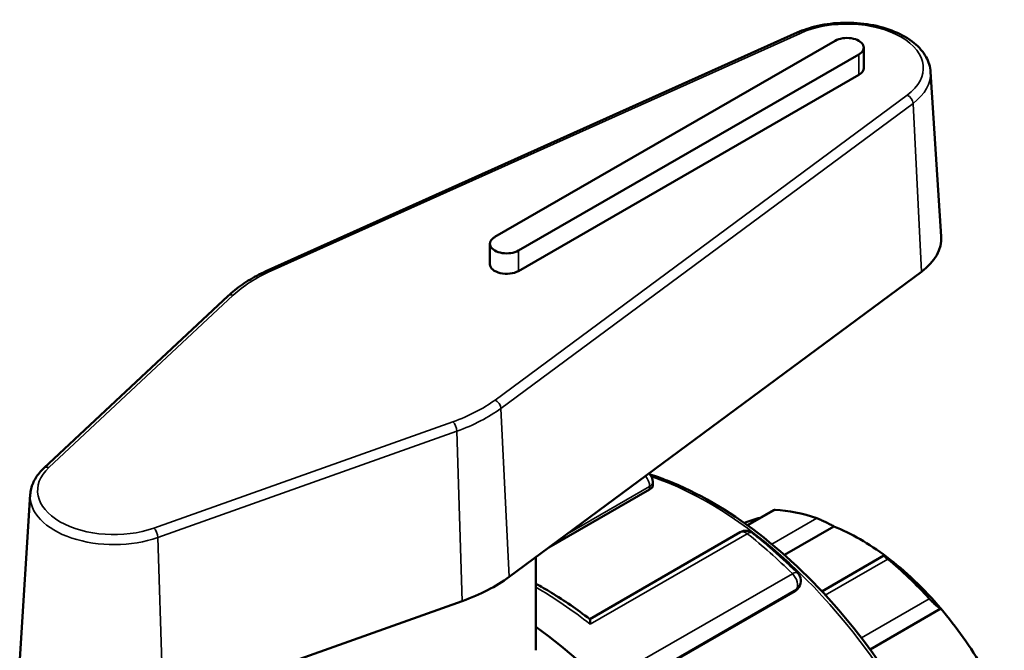
# Model space of a CAD drawing. Units: millimetres. Extents: x 0 to 902, y -430 to 877.
# Drawn here: x 47 to 100, y 843 to 877 of the extents above; entities that cross this region are included whole.
import ezdxf

# ---------------------------------------------------------------- set-up
doc = ezdxf.new("R2010")
doc.units = ezdxf.units.MM
doc.layers.add('Visible (ANSI)', color=7, linetype='Continuous', lineweight=50)
doc.layers.add('Visible Narrow (ANSI)', color=7, linetype='Continuous', lineweight=35)

msp = doc.modelspace()

# ---------------------------------------------------------------- linework, layer by layer
at = {"layer": 'Visible (ANSI)'}
for p, q in [((88.633, 876.731), (60.058, 863.912)), ((90.692, 876.291), (72.307, 865.704)), ((92.229, 874.821), (92.229, 875.924)), ((73.58, 864.971), (91.965, 875.558)), ((91.965, 874.454), (73.58, 863.867)), ((95.845, 874.607), (96.415, 865.731)), ((72.044, 864.234), (72.044, 865.337)), ((73.084, 847.367), (95.344, 863.822)), ((57.909, 862.529), (47.95, 853.228)), ((80.845, 852.492), (80.845, 852.304)), ((80.669, 852.083), (75.218, 848.944)), ((47.214, 851.804), (46.645, 842.929)), ((87.355, 850.962), (85.948, 850.152)), ((90.622, 850.085), (87.95, 848.547)), ((85.567, 849.775), (77.431, 845.09)), ((74.519, 843.403), (74.519, 848.428)), ((93.325, 848.511), (89.972, 846.58)), ((88.727, 846.812), (88.654, 846.708)), ((88.532, 846.598), (80.747, 842.115)), ((54.402, 840.326), (70.552, 846.06)), ((96.399, 845.651), (92.572, 843.447))]:
    msp.add_line(p, q, dxfattribs=at)
for centre, start, end in [((80.245, 852.492), 0, 49.4783), ((85.866, 849.255), 51.7173, 119.936), ((88.236, 847.157), 324.9729, 45.3965)]:
    msp.add_arc(centre, 0.6, start, end, dxfattribs=at)
for centre, major_axis, ratio, start_param, end_param in [((91.329, 875.924), (0.9, 0), 0.575862, 5.497787, 8.63938), ((91.329, 874.821), (0.9, 0), 0.575862, 5.497787, 6.283185), ((72.944, 865.337), (-0.9, 0), 0.575862, 5.497787, 8.63938), ((91.329, 865.623), (5.09, 0), 0.575862, 5.621389, 6.320109), ((72.944, 864.234), (-0.9, 0), 0.575862, 0, 2.356194), ((91.611, 838.194), (-6.986, 12.132), 0.578093, 5.694314, 5.933446), ((92.036, 838.438), (-6.687, 11.612), 0.578093, 6.105402, 6.220508), ((92.036, 838.438), (-6.687, 11.612), 0.578093, 5.349907, 5.649534), ((92.036, 838.438), (-6.687, 11.612), 0.578093, 5.021216, 5.349907), ((91.611, 838.194), (6.986, -12.132), 0.578093, 1.924403, 2.163535), ((65.519, 850.761), (9.59, 0), 0.575862, 5.264919, 5.621389), ((92.036, 838.438), (-6.687, 11.612), 0.578093, 4.721589, 5.021216), ((72.802, 827.363), (11.228, -19.498), 0.578093, 5.832158, 8.533195)]:
    msp.add_ellipse(centre, major_axis=major_axis, ratio=ratio, start_param=start_param, end_param=end_param, dxfattribs=at)
for points, knots in [([(95.845, 874.607), (95.827, 874.887), (95.742, 875.162), (95.445, 875.693), (95.224, 875.945), (94.657, 876.41), (94.301, 876.617), (93.5, 876.951), (93.054, 877.078), (92.123, 877.24), (91.638, 877.276), (90.676, 877.254), (90.198, 877.196), (89.351, 877.006), (88.975, 876.884), (88.633, 876.731)], [5.53471, 5.53471, 5.53471, 5.53471, 5.808902, 5.808902, 6.110137, 6.110137, 6.440672, 6.440672, 6.775659, 6.775659, 7.108218, 7.108218, 7.439864, 7.439864, 7.730379, 7.730379, 7.730379, 7.730379]), ([(60.058, 863.912), (59.89, 863.837), (59.726, 863.758), (59.407, 863.593), (59.253, 863.507), (58.954, 863.328), (58.81, 863.235), (58.533, 863.044), (58.4, 862.945), (58.145, 862.741), (58.024, 862.636), (57.909, 862.529)], [1.4471942, 1.4471942, 1.4471942, 1.4471942, 1.5184882, 1.5184882, 1.5897823, 1.5897823, 1.6610764, 1.6610764, 1.7323704, 1.7323704, 1.8036645, 1.8036645, 1.8036645, 1.8036645]), ([(47.95, 853.228), (47.865, 853.148), (47.785, 853.065), (47.64, 852.892), (47.574, 852.802), (47.458, 852.615), (47.407, 852.519), (47.322, 852.321), (47.287, 852.22), (47.237, 852.014), (47.221, 851.909), (47.214, 851.804)], [1.8036645, 1.8036645, 1.8036645, 1.8036645, 1.9067859, 1.9067859, 2.0099072, 2.0099072, 2.1130286, 2.1130286, 2.2161499, 2.2161499, 2.3192712, 2.3192712, 2.3192712, 2.3192712]), ([(80.693, 852.891), (80.999, 852.794), (81.306, 852.685), (83.246, 851.926), (84.91, 850.961), (88.144, 848.479), (89.713, 846.962), (92.598, 843.535), (93.913, 841.625), (96.16, 837.604), (97.091, 835.494), (98.477, 831.282), (98.931, 829.181), (99.311, 825.194), (99.237, 823.309), (98.883, 821.562), (98.869, 821.496), (98.855, 821.431)], [6.063876, 6.063876, 6.063876, 6.063876, 6.124735, 6.124735, 6.447296, 6.447296, 6.770333, 6.770333, 7.092846, 7.092846, 7.415158, 7.415158, 7.737732, 7.737732, 8.060826, 8.060826, 8.073464, 8.073464, 8.073464, 8.073464]), ([(80.845, 852.304), (80.845, 852.304), (80.845, 852.304), (80.845, 852.268), (80.829, 852.228), (80.768, 852.151), (80.722, 852.114), (80.669, 852.083)], [0.13706774, 0.13706774, 0.13706774, 0.13706774, 0.13724072, 0.13724072, 0.15981827, 0.15981827, 0.18239582, 0.18239582, 0.18239582, 0.18239582]), ([(87.451, 850.976), (87.424, 850.977), (87.401, 850.975), (87.371, 850.969), (87.362, 850.966), (87.355, 850.962)], [0.11313888, 0.11313888, 0.11313888, 0.11313888, 0.1258986, 0.1258986, 0.1341551, 0.1341551, 0.1341551, 0.1341551]), ([(90.622, 850.085), (90.564, 850.118), (90.494, 850.156), (90.333, 850.24), (90.241, 850.287), (90.075, 850.367), (89.991, 850.406), (89.871, 850.458), (89.833, 850.474), (89.76, 850.503), (89.727, 850.516), (89.697, 850.526)], [0.2157368, 0.2157368, 0.2157368, 0.2157368, 0.2448957, 0.2448957, 0.2759457, 0.2759457, 0.3014652, 0.3014652, 0.3142249, 0.3142249, 0.3269846, 0.3269846, 0.3269846, 0.3269846]), ([(86.238, 849.726), (86.403, 849.596), (86.567, 849.464), (86.894, 849.193), (87.056, 849.055), (87.381, 848.774), (87.542, 848.631), (87.863, 848.34), (88.023, 848.193), (88.341, 847.892), (88.5, 847.739), (88.657, 847.584)], [0.1825185, 0.1825185, 0.1825185, 0.1825185, 0.2142309, 0.2142309, 0.2459432, 0.2459432, 0.2776556, 0.2776556, 0.3093679, 0.3093679, 0.3410802, 0.3410802, 0.3410802, 0.3410802]), ([(93.526, 848.321), (93.496, 848.345), (93.469, 848.367), (93.421, 848.408), (93.4, 848.426), (93.35, 848.472), (93.332, 848.491), (93.319, 848.514), (93.328, 848.515), (93.375, 848.497), (93.409, 848.479), (93.45, 848.456)], [0.1131389, 0.1131389, 0.1131389, 0.1131389, 0.1258986, 0.1258986, 0.1386583, 0.1386583, 0.1641778, 0.1641778, 0.1952278, 0.1952278, 0.2243866, 0.2243866, 0.2243866, 0.2243866]), ([(77.434, 845.088), (77.092, 845.349), (76.749, 845.598), (76.059, 846.073), (75.712, 846.298), (75.083, 846.683), (74.801, 846.847), (74.519, 847.002)], [6.1211146, 6.1211146, 6.1211146, 6.1211146, 6.1865994, 6.1865994, 6.2520842, 6.2520842, 6.3051622, 6.3051622, 6.3051622, 6.3051622]), ([(96.399, 845.651), (96.371, 845.661), (96.334, 845.681), (96.24, 845.745), (96.183, 845.789), (96.071, 845.885), (96.011, 845.939), (95.919, 846.029), (95.888, 846.06), (95.828, 846.122), (95.799, 846.154), (95.772, 846.184)], [0.2157368, 0.2157368, 0.2157368, 0.2157368, 0.2448957, 0.2448957, 0.2759457, 0.2759457, 0.3014652, 0.3014652, 0.3142249, 0.3142249, 0.3269846, 0.3269846, 0.3269846, 0.3269846]), ([(77.434, 845.088), (77.437, 845.085), (77.441, 845.076), (77.448, 845.042), (77.452, 845.009), (77.457, 844.924), (77.458, 844.871), (77.458, 844.809), (77.458, 844.808), (77.458, 844.807)], [0.04650693, 0.04650693, 0.04650693, 0.04650693, 0.06198431, 0.06198431, 0.08744032, 0.08744032, 0.11417326, 0.11417326, 0.11466163, 0.11466163, 0.11466163, 0.11466163])]:
    msp.add_open_spline(points, degree=3, knots=knots, dxfattribs=at)
msp.add_open_spline([(88.653, 846.708), (88.622, 846.664), (88.58, 846.626), (88.532, 846.598)], degree=3, dxfattribs=at)
at = {"layer": 'Visible Narrow (ANSI)'}
for p, q in [((60.222, 863.874), (88.796, 876.693)), ((91.965, 874.454), (91.965, 875.558)), ((94.579, 873.363), (72.32, 856.907)), ((72.635, 856.456), (94.894, 872.911)), ((94.894, 872.911), (95.344, 863.822)), ((73.58, 863.867), (73.58, 864.971)), ((48.223, 853.263), (58.182, 862.563)), ((72.635, 856.456), (73.084, 847.367)), ((70.044, 855.733), (53.893, 849.998)), ((54.103, 849.492), (70.253, 855.227)), ((70.253, 855.227), (70.552, 846.06)), ((76.226, 849.69), (80.669, 852.248)), ((80.669, 852.248), (80.669, 852.083)), ((85.98, 850.128), (87.451, 850.976)), ((89.697, 850.526), (87.27, 849.128)), ((54.103, 849.492), (54.402, 840.326)), ((77.458, 844.807), (85.943, 849.693)), ((90.157, 846.382), (93.526, 848.321)), ((88.377, 847.537), (79.892, 842.651)), ((80.709, 842.154), (88.603, 846.7)), ((88.603, 846.7), (88.532, 846.598)), ((95.772, 846.184), (92.103, 844.071))]:
    msp.add_line(p, q, dxfattribs=at)
for centre, major_axis, ratio, start_param, end_param in [((91.329, 874.821), (4.12, 0), 0.575862, 5.621389, 8.515778), ((88.796, 876.366), (-0.164, 0.365), 0.502411, 5.554322, 6.283185), ((91.329, 874.511), (4.52, 0), 0.575862, 5.621389, 6.320109), ((94.579, 873.036), (-0.238, 0.322), 0.644955, 3.911337, 5.429773), ((65.519, 859.958), (8.62, 0), 0.575862, 2.232592, 2.589063), ((60.222, 863.547), (-0.164, 0.365), 0.502411, 5.554322, 6.283185), ((58.182, 862.236), (-0.273, 0.292), 0.695896, 5.352757, 6.283185), ((65.519, 859.958), (-8.62, 0), 0.575862, 2.123326, 2.479797), ((72.32, 856.58), (0.238, -0.322), 0.644955, 0.769744, 2.288181), ((65.519, 859.648), (9.02, 0), 0.575862, 5.264919, 5.621389), ((70.044, 855.406), (-0.134, 0.377), 0.429083, 4.073456, 5.591893), ((51.731, 852.018), (-4.12, 0), 0.575862, 5.730655, 8.406512), ((48.223, 852.936), (-0.273, 0.292), 0.695896, 5.352757, 6.283185), ((80.245, 852.492), (-0.299, 0.52), 0.578093, 3.928925, 5.006521), ((80.245, 852.492), (0.6, 0), 0.575862, 5.497787, 6.283185), ((83.833, 833.715), (10.779, -18.718), 0.578093, 0.585556, 2.559911), ((51.731, 851.708), (-4.52, 0), 0.575862, 6.246262, 8.406512), ((53.893, 849.671), (-0.134, 0.377), 0.429083, 4.073456, 5.591893), ((85.866, 849.255), (-0.299, 0.52), 0.578093, 5.317202, 6.283185), ((85.866, 849.255), (0.372, 0.471), 0.463968, 0, 0.859806), ((83.055, 833.267), (11.228, -19.498), 0.578093, 2.017048, 2.17561), ((88.236, 847.157), (0.421, 0.427), 0.352163, 0, 0.905031), ((88.236, 847.157), (0.299, -0.52), 0.578093, 0.263733, 2.017048), ((74.57, 828.381), (11.228, -19.498), 0.578093, 2.17561, 2.361332), ((88.236, 847.157), (0.491, -0.344), 0.787757, 5.930605, 6.283185)]:
    msp.add_ellipse(centre, major_axis=major_axis, ratio=ratio, start_param=start_param, end_param=end_param, dxfattribs=at)

doc.saveas('drawing.dxf')
